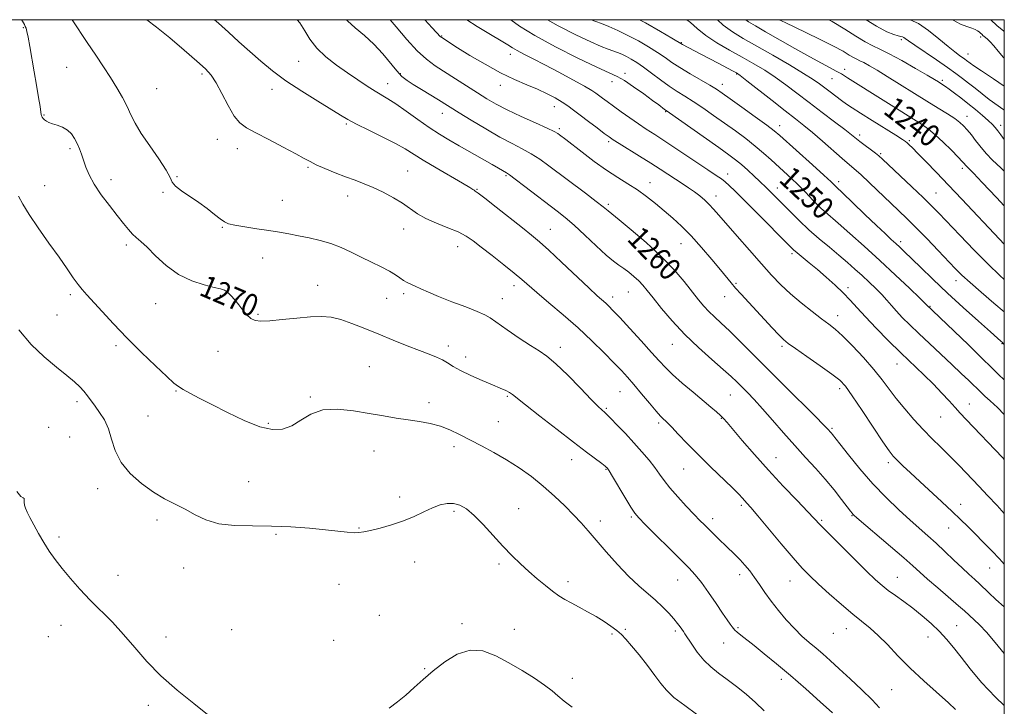
# Model space of a CAD drawing. Extents: x 2087300 to 2090200, y 317300 to 320200.
# Drawn here: x 2089645 to 2090000, y 319753 to 320000 of the extents above; entities that cross this region are included whole.
import ezdxf

# ---------------------------------------------------------------- set-up
doc = ezdxf.new("R2010")
doc.units = 0
doc.header["$MEASUREMENT"] = 0
for name, color, linetype, lineweight in [('32000', 7, 'Continuous', 0), ('DTM SPOT ELEVATION', 2, 'Continuous', 13), ('INDEX CONTOUR', 41, 'Continuous', 13), ('INDEX CONTOUR LABEL', 244, 'Continuous', 0), ('INTERMEDIATE CONTOUR', 44, 'Continuous', 0)]:
    doc.layers.add(name, color=color, linetype=linetype, lineweight=lineweight)
doc.styles.add('Style-ITALICS', font='ITALICS.shx')

msp = doc.modelspace()

# ---------------------------------------------------------------- linework, layer by layer
at = {"layer": '32000', "flags": 128}
msp.add_lwpolyline([(2087500, 317500), (2090000, 317500), (2090000, 320000), (2087500, 320000), (2087500, 317500)], dxfattribs=at)
at = {"layer": 'DTM SPOT ELEVATION'}
for p in [(2089646.55, 319997.16, 1270.1), (2089797.29, 319994.11, 1255.9), (2089883.64, 319991.72, 1245.9), (2089962.95, 319992.82, 1234.3), (2089991.51, 319993.82, 1230.3), (2089821.95, 319987.55, 1254.6), (2089986.92, 319987.6, 1231.3), (2089745.77, 319985.05, 1262.9), (2089662.1, 319982.88, 1269.1), (2089710.9, 319980.45, 1266.3), (2089782.42, 319980.53, 1259.8), (2089863.36, 319980.7, 1251.6), (2089903.52, 319980.47, 1246.1), (2089942.49, 319982.12, 1239.5), (2089777.75, 319976.98, 1261.3), (2089858.65, 319977.72, 1252.6), (2089898.39, 319976.67, 1247.4), (2089937.88, 319978.72, 1240.9), (2089977.67, 319978.1, 1235.7), (2089694.52, 319975.09, 1266.9), (2089736.15, 319974.9, 1264.6), (2089818.42, 319976.3, 1256.6), (2089797.45, 319966.28, 1260.7), (2089837.83, 319968.6, 1256.7), (2089877.95, 319966.91, 1252.1), (2089653.96, 319965.63, 1269.9), (2089762.95, 319962.44, 1264.2), (2089986.6, 319965.18, 1237.3), (2089839.64, 319960.71, 1257.7), (2089919.07, 319961.77, 1247.4), (2089998.74, 319961.96, 1235.5), (2089716.41, 319956.83, 1266.7), (2089857.47, 319956.01, 1256.3), (2089947.84, 319958.42, 1243.6), (2089965.79, 319956.38, 1241.8), (2089663.28, 319953.47, 1270.3), (2089723.59, 319953.53, 1266.7), (2089955.43, 319951.67, 1243.8), (2089749.04, 319946.75, 1266.2), (2089785.04, 319945.42, 1265.1), (2089900.33, 319944.41, 1253.4), (2089984.82, 319946.43, 1240.4), (2089678.12, 319942.32, 1269.4), (2089701.94, 319943.47, 1267.9), (2089820.45, 319943.76, 1262.2), (2089872.32, 319941.32, 1257.3), (2089940.28, 319941.64, 1247.6), (2089654.25, 319940.2, 1271.3), (2089696.86, 319937.79, 1268.1), (2089809.99, 319938.89, 1263.9), (2089918.17, 319939.31, 1251.4), (2089975.42, 319937.53, 1243.1), (2089739.9, 319934.85, 1267.1), (2089763.4, 319936.51, 1266.6), (2089896.14, 319936.51, 1255.4), (2089936.5, 319935.03, 1249.1), (2089857.32, 319933.45, 1259.7), (2089718.22, 319925.14, 1268.1), (2089783.55, 319924.63, 1266.7), (2089836.45, 319924.45, 1263.2), (2089962.64, 319920.06, 1247.6), (2089683.65, 319918.77, 1270.4), (2089803.08, 319918.17, 1266.7), (2089883.51, 319919.31, 1258.8), (2089732.8, 319914.12, 1268.8), (2089923.54, 319915.66, 1254.3), (2089982.58, 319905.97, 1246.6), (2089752.53, 319904.25, 1269.3), (2089823.36, 319904.15, 1266.5), (2089864.58, 319901.91, 1262.9), (2089903.35, 319905.02, 1257.8), (2089943.69, 319903.43, 1253.6), (2089663.51, 319900.87, 1272.3), (2089717.45, 319900.7, 1270.2), (2089777.48, 319899.59, 1268.8), (2089783.53, 319901.28, 1268.3), (2089819.11, 319899.45, 1267.3), (2089858.88, 319900.03, 1263.5), (2089899.22, 319900.19, 1258.7), (2089694.15, 319897.71, 1270.9), (2089973.22, 319896.76, 1249.9), (2089658.6, 319893.64, 1272.9), (2089731.06, 319893.87, 1269.8), (2089939.91, 319893.29, 1255.4), (2089679.96, 319882.59, 1272.3), (2089799.68, 319882.42, 1269.5), (2089840.02, 319881.99, 1267.5), (2089880.41, 319883.05, 1262.8), (2089919.88, 319882.24, 1258.3), (2089999.12, 319883.24, 1248.1), (2089716.69, 319880.52, 1270.9), (2089805.92, 319878.44, 1269.4), (2089771.22, 319875, 1271.1), (2089961.29, 319875.91, 1254.8), (2089940.71, 319867.07, 1258.4), (2089701.51, 319866.18, 1272.1), (2089749.93, 319863.99, 1271.9), (2089820.91, 319864.26, 1270.2), (2089861.48, 319865.97, 1266.9), (2089901.28, 319864.71, 1262.9), (2089665.91, 319862.32, 1274.4), (2089792.64, 319862.05, 1271.6), (2089856.65, 319859.95, 1267.8), (2089987.41, 319861.47, 1253.3), (2089691.48, 319857.19, 1272.7), (2089897.99, 319856.37, 1264.1), (2089977.04, 319856.88, 1254.9), (2089655.69, 319853.11, 1274.8), (2089734.74, 319854.51, 1271.8), (2089817.7, 319855.17, 1271.1), (2089875.49, 319854.64, 1266.3), (2089937.9, 319852.7, 1259.8), (2089663.26, 319849.66, 1275.4), (2089801.69, 319846.1, 1272.4), (2089772.86, 319844.53, 1272.7), (2089917.7, 319842.19, 1263.2), (2089844.11, 319841.49, 1270.7), (2089856.43, 319838, 1270.1), (2089884.5, 319838.04, 1266.9), (2089958.16, 319840.33, 1258.4), (2089673.25, 319831.04, 1274.7), (2089727.69, 319833.57, 1273.1), (2089782.12, 319828.03, 1273.5), (2089824.97, 319823.85, 1273.2), (2089905.22, 319824.96, 1266.3), (2089984.27, 319825.35, 1257.4), (2089801.75, 319822.86, 1274.3), (2089865.66, 319820.84, 1270.2), (2089945.08, 319821.28, 1262.1), (2089694.74, 319819.77, 1274.4), (2089767.44, 319816.85, 1273.9), (2089854.46, 319819.31, 1271.5), (2089894.9, 319820.21, 1267.5), (2089934.18, 319819.57, 1263.8), (2089979.99, 319816.86, 1258.8), (2089659.42, 319813.55, 1275.7), (2089737.52, 319814.51, 1274.2), (2089787.56, 319804.58, 1274.8), (2089817.95, 319803.82, 1274.3), (2089680.59, 319799.74, 1275.4), (2089704.28, 319802.38, 1274.8), (2089904.69, 319800.02, 1268.5), (2089961.41, 319799.01, 1263.2), (2089994.67, 319802.41, 1258.8), (2089760.29, 319796.52, 1274.9), (2089842.77, 319797.51, 1273.6), (2089882.29, 319798.15, 1270.8), (2089922.8, 319797.74, 1266.8), (2089774.79, 319785.36, 1275.7), (2089660.12, 319781.7, 1276.6), (2089804.64, 319782.31, 1275.7), (2089982.88, 319781.58, 1263.1), (2089655.57, 319777.67, 1276.8), (2089721.59, 319780.17, 1275.4), (2089823.42, 319780.35, 1275.2), (2089858.67, 319778.69, 1274.2), (2089863.46, 319780.29, 1273.8), (2089881.44, 319779.7, 1272.3), (2089903.98, 319780.9, 1269.8), (2089938.37, 319778.91, 1266.8), (2089943.1, 319780.54, 1266.7), (2089697.96, 319777.54, 1275.6), (2089758.4, 319776.35, 1275.1), (2089898.89, 319775.4, 1270.8), (2089972.51, 319777.56, 1264.8), (2089791.19, 319766.08, 1275.9), (2089844.4, 319762.65, 1275.5), (2089919.69, 319762.25, 1270.5), (2089959.38, 319758.62, 1266.9), (2089691.54, 319752.98, 1276.3)]:
    msp.add_point(p, dxfattribs=at)
at = {"layer": 'INDEX CONTOUR'}
for points in [[(2089938.12, 319750.281, 1270), (2089933.706, 319754.229, 1270), (2089928.426, 319758.897, 1270), (2089922.961, 319763.634, 1270), (2089917.905, 319767.892, 1270), (2089913.485, 319771.511, 1270), (2089909.842, 319774.431, 1270), (2089905.082, 319778.189, 1270), (2089903.749, 319779.263, 1270), (2089902.923, 319779.991, 1270), (2089902.381, 319780.575, 1270), (2089901.885, 319781.228, 1270), (2089901.203, 319782.179, 1270), (2089900.129, 319783.722, 1270), (2089898.471, 319786.167, 1270), (2089896.138, 319789.645, 1270), (2089893.463, 319793.569, 1270), (2089890.886, 319797.175, 1270), (2089888.663, 319799.962, 1270), (2089886.323, 319802.495, 1270), (2089883.216, 319805.598, 1270), (2089870.575, 319818.092, 1270), (2089868.247, 319820.449, 1270), (2089866.827, 319822.162, 1270), (2089865.39, 319824.387, 1270), (2089863.275, 319827.901, 1270), (2089858.827, 319835.388, 1270), (2089857.632, 319837.373, 1270), (2089857.107, 319838.199, 1270), (2089856.912, 319838.451, 1270), (2089856.707, 319838.654, 1270), (2089856.168, 319839.102, 1270), (2089854.972, 319840.034, 1270), (2089849.495, 319844.197, 1270), (2089844.813, 319847.773, 1270), (2089838.833, 319852.372, 1270), (2089832.623, 319857.179, 1270), (2089827.503, 319861.187, 1270), (2089822.803, 319864.943, 1270), (2089821.726, 319865.667, 1270), (2089820.367, 319866.369, 1270), (2089818.382, 319867.259, 1270), (2089815.546, 319868.461, 1270), (2089811.794, 319870.038, 1270), (2089807.715, 319871.813, 1270), (2089804.06, 319873.542, 1270), (2089801.371, 319875.037, 1270), (2089799.356, 319876.301, 1270), (2089797.517, 319877.392, 1270), (2089795.396, 319878.386, 1270), (2089792.712, 319879.455, 1270), (2089789.227, 319880.789, 1270), (2089784.813, 319882.52, 1270), (2089779.787, 319884.539, 1270), (2089774.573, 319886.671, 1270), (2089769.555, 319888.737, 1270), (2089764.935, 319890.559, 1270), (2089760.873, 319891.945, 1270), (2089757.393, 319892.76, 1270), (2089753.982, 319893.053, 1270), (2089749.996, 319892.924, 1270), (2089745.051, 319892.488, 1270), (2089739.833, 319891.94, 1270), (2089735.284, 319891.492, 1270), (2089732.108, 319891.336, 1270), (2089730.018, 319891.588, 1270), (2089728.484, 319892.347, 1270), (2089727.058, 319893.655, 1270), (2089725.633, 319895.346, 1270), (2089724.185, 319897.2, 1270), (2089722.712, 319899.007, 1270), (2089721.301, 319900.594, 1270), (2089720.058, 319901.797, 1270), (2089718.976, 319902.53, 1270), (2089717.578, 319903.013, 1270), (2089715.27, 319903.542, 1270), (2089711.665, 319904.407, 1270), (2089707.184, 319905.866, 1270), (2089702.455, 319908.169, 1270), (2089698.033, 319911.394, 1270), (2089694.178, 319914.938, 1270), (2089691.08, 319918.019, 1270), (2089688.839, 319920.085, 1270), (2089687.199, 319921.469, 1270), (2089685.815, 319922.73, 1270), (2089684.366, 319924.353, 1270), (2089682.623, 319926.54, 1270), (2089680.38, 319929.415, 1270), (2089677.558, 319933.007, 1270), (2089674.581, 319936.944, 1270), (2089671.999, 319940.758, 1270), (2089670.218, 319944.072, 1270), (2089669.072, 319946.897, 1270), (2089668.254, 319949.341, 1270), (2089667.499, 319951.505, 1270), (2089666.725, 319953.479, 1270), (2089665.893, 319955.348, 1270), (2089664.954, 319957.161, 1270), (2089663.816, 319958.825, 1270), (2089662.378, 319960.21, 1270), (2089660.6, 319961.227, 1270), (2089658.716, 319961.951, 1270), (2089657.021, 319962.499, 1270), (2089655.744, 319962.974, 1270), (2089654.835, 319963.426, 1270), (2089654.174, 319963.893, 1270), (2089653.663, 319964.398, 1270), (2089653.29, 319964.903, 1270), (2089653.061, 319965.355, 1270), (2089652.958, 319965.806, 1270), (2089652.844, 319966.719, 1270), (2089652.556, 319968.663, 1270), (2089651.981, 319972.014, 1270), (2089651.205, 319976.402, 1270), (2089650.365, 319981.263, 1270), (2089648.882, 319990.338, 1270), (2089648.296, 319993.672, 1270), (2089647.83, 319995.776, 1270), (2089647.477, 319996.939, 1270), (2089647.222, 319997.592, 1270), (2089646.95, 319998.219, 1270), (2089646.158, 319999.508, 1270), (2089645.808, 320000, 1270)], [(2090000, 319788.397, 1260), (2089996.924, 319791.109, 1260), (2089994.395, 319793.451, 1260), (2089991.039, 319796.725, 1260), (2089989.322, 319798.298, 1260), (2089987.272, 319800.137, 1260), (2089984.783, 319802.42, 1260), (2089981.817, 319805.239, 1260), (2089978.602, 319808.324, 1260), (2089975.431, 319811.32, 1260), (2089972.487, 319813.995, 1260), (2089966.101, 319819.659, 1260), (2089962.016, 319823.388, 1260), (2089957.43, 319827.805, 1260), (2089952.639, 319832.801, 1260), (2089947.965, 319838.157, 1260), (2089943.839, 319843.207, 1260), (2089940.719, 319847.168, 1260), (2089938.055, 319850.579, 1260), (2089937.682, 319851.037, 1260), (2089936.18, 319852.693, 1260), (2089934.873, 319854.044, 1260), (2089931.978, 319856.957, 1260), (2089920.848, 319868.025, 1260), (2089914.57, 319874.288, 1260), (2089904.622, 319884.281, 1260), (2089900.949, 319887.892, 1260), (2089897.992, 319890.67, 1260), (2089895.588, 319892.878, 1260), (2089893.563, 319894.825, 1260), (2089891.725, 319896.812, 1260), (2089889.81, 319899.108, 1260), (2089884.645, 319905.61, 1260), (2089880.978, 319909.903, 1260), (2089876.396, 319914.681, 1260), (2089870.967, 319919.681, 1260), (2089865.558, 319924.297, 1260), (2089861.236, 319927.833, 1260), (2089857.217, 319931.07, 1260), (2089856.644, 319931.578, 1260), (2089855.404, 319932.609, 1260), (2089852.979, 319934.512, 1260), (2089849.087, 319937.472, 1260), (2089835.903, 319947.387, 1260), (2089832.626, 319949.742, 1260), (2089829.549, 319951.713, 1260), (2089826.302, 319953.491, 1260), (2089822.618, 319955.375, 1260), (2089818.245, 319957.702, 1260), (2089813.121, 319960.646, 1260), (2089807.927, 319963.769, 1260), (2089803.533, 319966.474, 1260), (2089796.083, 319971.118, 1260), (2089789.98, 319974.837, 1260), (2089787.044, 319976.641, 1260), (2089784.792, 319978.103, 1260), (2089782.947, 319979.576, 1260), (2089781.059, 319981.555, 1260), (2089776.017, 319987.726, 1260), (2089772.869, 319991.152, 1260), (2089769.431, 319994.274, 1260), (2089766.083, 319997.073, 1260), (2089763.273, 319999.613, 1260), (2089762.944, 320000, 1260)], [(2090000, 319870.189, 1250), (2089997.945, 319872.112, 1250), (2089995.33, 319874.671, 1250), (2089991.939, 319878.015, 1250), (2089987.04, 319882.784, 1250), (2089971.639, 319897.66, 1250), (2089969.56, 319899.645, 1250), (2089965.788, 319903.224, 1250), (2089960.753, 319907.961, 1250), (2089955.1, 319913.214, 1250), (2089949.447, 319918.375, 1250), (2089944.311, 319922.993, 1250), (2089940.178, 319926.655, 1250), (2089935.505, 319930.714, 1250), (2089934.049, 319932.021, 1250), (2089932.564, 319933.445, 1250), (2089931.058, 319934.965, 1250), (2089929.647, 319936.444, 1250), (2089928.388, 319937.804, 1250), (2089927.094, 319939.179, 1250), (2089925.513, 319940.758, 1250), (2089923.469, 319942.678, 1250), (2089915.962, 319949.542, 1250), (2089913.256, 319951.957, 1250), (2089910.252, 319954.475, 1250), (2089906.834, 319957.131, 1250), (2089903.09, 319959.891, 1250), (2089899.159, 319962.713, 1250), (2089895.191, 319965.529, 1250), (2089891.373, 319968.188, 1250), (2089887.906, 319970.515, 1250), (2089884.903, 319972.422, 1250), (2089882.131, 319974.157, 1250), (2089879.274, 319976.053, 1250), (2089876.124, 319978.327, 1250), (2089872.908, 319980.734, 1250), (2089869.961, 319982.912, 1250), (2089867.534, 319984.588, 1250), (2089865.539, 319985.825, 1250), (2089863.801, 319986.772, 1250), (2089862.169, 319987.559, 1250), (2089860.573, 319988.234, 1250), (2089858.967, 319988.831, 1250), (2089857.207, 319989.437, 1250), (2089854.759, 319990.363, 1250), (2089850.993, 319991.978, 1250), (2089845.56, 319994.528, 1250), (2089839.226, 319997.771, 1250), (2089835.37, 320000, 1250)], [(2090000, 319932.914, 1240), (2089997.156, 319935.933, 1240), (2089992.048, 319941.358, 1240), (2089988.875, 319944.684, 1240), (2089987.298, 319946.29, 1240), (2089986.279, 319947.301, 1240), (2089986.055, 319947.561, 1240), (2089985.564, 319948.176, 1240), (2089984.853, 319948.958, 1240), (2089983.378, 319950.499, 1240), (2089980.947, 319952.971, 1240), (2089977.999, 319955.875, 1240), (2089975.134, 319958.54, 1240), (2089972.705, 319960.527, 1240), (2089970.103, 319962.311, 1240), (2089943.495, 319979.058, 1240), (2089942.439, 319979.755, 1240), (2089941.285, 319980.482, 1240), (2089939.704, 319981.384, 1240), (2089934.172, 319984.305, 1240), (2089929.888, 319986.636, 1240), (2089924.569, 319989.633, 1240), (2089914.005, 319995.683, 1240), (2089910.385, 319997.741, 1240), (2089907.875, 319999.252, 1240), (2089906.851, 320000, 1240)], [(2090000, 319986.107, 1230), (2089999.734, 319986.369, 1230), (2089997.763, 319988.687, 1230), (2089996.222, 319990.61, 1230), (2089994.961, 319992.016, 1230), (2089993.949, 319992.977, 1230), (2089993.182, 319993.613, 1230), (2089992.275, 319994.347, 1230), (2089991.977, 319994.627, 1230), (2089991.333, 319995.296, 1230), (2089990.906, 319995.664, 1230), (2089990.337, 319996.036, 1230), (2089989.498, 319996.439, 1230), (2089988.243, 319996.907, 1230), (2089986.463, 319997.506, 1230), (2089984.205, 319998.416, 1230), (2089981.559, 319999.847, 1230), (2089981.341, 320000, 1230)]]:
    msp.add_polyline3d(points, dxfattribs=at)
at = {"layer": 'INTERMEDIATE CONTOUR'}
for points in [[(2089955.036, 319752.071, 1268), (2089952.339, 319754.926, 1268), (2089948.676, 319758.519, 1268), (2089944.496, 319762.446, 1268), (2089940.514, 319766.109, 1268), (2089937.268, 319769.055, 1268), (2089934.598, 319771.43, 1268), (2089932.168, 319773.523, 1268), (2089929.693, 319775.609, 1268), (2089927.093, 319777.892, 1268), (2089924.34, 319780.556, 1268), (2089921.444, 319783.706, 1268), (2089918.578, 319787.124, 1268), (2089915.953, 319790.512, 1268), (2089913.722, 319793.628, 1268), (2089911.796, 319796.45, 1268), (2089910.025, 319799.015, 1268), (2089908.285, 319801.351, 1268), (2089906.556, 319803.468, 1268), (2089904.843, 319805.37, 1268), (2089903.137, 319807.084, 1268), (2089899.497, 319810.502, 1268), (2089897.458, 319812.46, 1268), (2089891.936, 319817.911, 1268), (2089890.29, 319819.575, 1268), (2089888.192, 319821.747, 1268), (2089885.396, 319824.702, 1268), (2089882.316, 319828.057, 1268), (2089879.535, 319831.263, 1268), (2089877.459, 319833.925, 1268), (2089875.8, 319836.251, 1268), (2089874.098, 319838.601, 1268), (2089871.983, 319841.263, 1268), (2089869.444, 319844.243, 1268), (2089866.556, 319847.475, 1268), (2089863.457, 319850.831, 1268), (2089860.528, 319853.932, 1268), (2089858.212, 319856.341, 1268), (2089856.81, 319857.755, 1268), (2089856.063, 319858.451, 1268), (2089854.925, 319859.374, 1268), (2089853.624, 319860.599, 1268), (2089851.159, 319863.103, 1268), (2089847.27, 319867.171, 1268), (2089842.699, 319871.885, 1268), (2089838.44, 319876.032, 1268), (2089835.184, 319878.753, 1268), (2089832.392, 319880.62, 1268), (2089829.23, 319882.563, 1268), (2089825.154, 319885.239, 1268), (2089820.809, 319888.221, 1268), (2089814.732, 319892.522, 1268), (2089812.776, 319893.695, 1268), (2089810.105, 319894.884, 1268), (2089805.922, 319896.498, 1268), (2089800.919, 319898.382, 1268), (2089796.157, 319900.234, 1268), (2089792.467, 319901.807, 1268), (2089789.769, 319903.065, 1268), (2089787.753, 319904.029, 1268), (2089784.771, 319905.351, 1268), (2089783.522, 319906.035, 1268), (2089782.233, 319906.938, 1268), (2089780.643, 319908.077, 1268), (2089778.457, 319909.436, 1268), (2089775.488, 319910.99, 1268), (2089771.981, 319912.683, 1268), (2089768.286, 319914.445, 1268), (2089764.673, 319916.205, 1268), (2089761.079, 319917.864, 1268), (2089757.36, 319919.317, 1268), (2089753.435, 319920.488, 1268), (2089749.47, 319921.415, 1268), (2089745.695, 319922.164, 1268), (2089742.236, 319922.801, 1268), (2089738.803, 319923.389, 1268), (2089735.003, 319923.991, 1268), (2089730.639, 319924.647, 1268), (2089726.287, 319925.312, 1268), (2089722.716, 319925.915, 1268), (2089720.441, 319926.443, 1268), (2089718.952, 319927.109, 1268), (2089717.48, 319928.181, 1268), (2089715.416, 319929.842, 1268), (2089712.773, 319931.923, 1268), (2089709.721, 319934.17, 1268), (2089703.521, 319938.341, 1268), (2089701.339, 319940.035, 1268), (2089700.205, 319941.465, 1268), (2089699.415, 319943.167, 1268), (2089698.019, 319945.812, 1268), (2089695.374, 319949.809, 1268), (2089692.068, 319954.515, 1268), (2089688.997, 319959.029, 1268), (2089686.822, 319962.681, 1268), (2089685.281, 319965.731, 1268), (2089683.878, 319968.673, 1268), (2089682.208, 319971.903, 1268), (2089680.22, 319975.431, 1268), (2089677.959, 319979.168, 1268), (2089675.449, 319983.066, 1268), (2089672.666, 319987.237, 1268), (2089669.569, 319991.831, 1268), (2089664.093, 320000, 1268)], [(2089982.433, 319751.458, 1266), (2089979.901, 319753.851, 1266), (2089971.032, 319761.751, 1266), (2089966.064, 319766.378, 1266), (2089961.654, 319770.817, 1266), (2089957.859, 319774.803, 1266), (2089954.585, 319778.123, 1266), (2089951.686, 319780.704, 1266), (2089945.395, 319785.733, 1266), (2089941.29, 319789.223, 1266), (2089936.942, 319793.074, 1266), (2089933.019, 319796.647, 1266), (2089929.946, 319799.555, 1266), (2089927.171, 319802.415, 1266), (2089923.903, 319806.097, 1266), (2089919.641, 319811.116, 1266), (2089911.174, 319821.24, 1266), (2089908.674, 319824.176, 1266), (2089907.279, 319825.757, 1266), (2089905.619, 319827.589, 1266), (2089904.314, 319828.969, 1266), (2089902.033, 319831.255, 1266), (2089894.141, 319838.926, 1266), (2089889.689, 319843.309, 1266), (2089885.722, 319847.331, 1266), (2089882.484, 319850.697, 1266), (2089880.139, 319853.161, 1266), (2089878.756, 319854.591, 1266), (2089878.035, 319855.291, 1266), (2089877.043, 319856.157, 1266), (2089876.107, 319857.113, 1266), (2089874.508, 319858.925, 1266), (2089872.104, 319861.792, 1266), (2089869.277, 319865.209, 1266), (2089866.541, 319868.49, 1266), (2089864.234, 319871.164, 1266), (2089862.003, 319873.605, 1266), (2089859.316, 319876.403, 1266), (2089855.763, 319880.001, 1266), (2089851.401, 319884.264, 1266), (2089846.407, 319888.912, 1266), (2089841.038, 319893.637, 1266), (2089835.877, 319898.026, 1266), (2089831.593, 319901.638, 1266), (2089826.166, 319906.321, 1266), (2089823.401, 319908.632, 1266), (2089819.637, 319911.658, 1266), (2089815.404, 319915.003, 1266), (2089811.528, 319918.047, 1266), (2089808.571, 319920.331, 1266), (2089806.043, 319922.036, 1266), (2089803.191, 319923.504, 1266), (2089799.5, 319925.015, 1266), (2089795.412, 319926.62, 1266), (2089791.608, 319928.309, 1266), (2089788.565, 319930.077, 1266), (2089783.171, 319933.863, 1266), (2089779.869, 319935.861, 1266), (2089776.233, 319937.794, 1266), (2089772.619, 319939.502, 1266), (2089769.275, 319940.892, 1266), (2089766.029, 319942.117, 1266), (2089762.606, 319943.394, 1266), (2089758.861, 319944.866, 1266), (2089755.178, 319946.392, 1266), (2089752.073, 319947.756, 1266), (2089749.814, 319948.854, 1266), (2089747.668, 319950.015, 1266), (2089744.654, 319951.675, 1266), (2089740.148, 319954.096, 1266), (2089734.959, 319956.84, 1266), (2089730.254, 319959.289, 1266), (2089726.898, 319961.071, 1266), (2089724.537, 319962.781, 1266), (2089722.515, 319965.256, 1266), (2089720.329, 319969.023, 1266), (2089718.074, 319973.371, 1266), (2089716, 319977.277, 1266), (2089714.194, 319980.053, 1266), (2089712.098, 319982.341, 1266), (2089708.994, 319985.113, 1266), (2089704.462, 319989.019, 1266), (2089699.278, 319993.415, 1266), (2089694.516, 319997.335, 1266), (2089691.071, 320000, 1266)], [(2090000, 319752.821, 1264), (2089996.817, 319755.886, 1264), (2089991.838, 319761.212, 1264), (2089987.744, 319766.05, 1264), (2089984.415, 319770.256, 1264), (2089981.688, 319773.758, 1264), (2089979.229, 319776.771, 1264), (2089976.661, 319779.586, 1264), (2089973.702, 319782.421, 1264), (2089970.444, 319785.23, 1264), (2089967.076, 319787.897, 1264), (2089963.782, 319790.322, 1264), (2089960.738, 319792.48, 1264), (2089958.115, 319794.361, 1264), (2089955.931, 319796.07, 1264), (2089953.586, 319798.162, 1264), (2089950.328, 319801.302, 1264), (2089945.73, 319805.845, 1264), (2089940.68, 319810.884, 1264), (2089936.395, 319815.198, 1264), (2089933.686, 319817.977, 1264), (2089929.226, 319822.644, 1264), (2089925.306, 319826.695, 1264), (2089920.329, 319831.892, 1264), (2089914.993, 319837.628, 1264), (2089909.942, 319843.302, 1264), (2089905.577, 319848.377, 1264), (2089900.132, 319854.834, 1264), (2089898.811, 319856.321, 1264), (2089897.695, 319857.417, 1264), (2089896.265, 319858.678, 1264), (2089894.252, 319860.372, 1264), (2089887.824, 319865.729, 1264), (2089883.919, 319869.051, 1264), (2089880.45, 319872.123, 1264), (2089877.878, 319874.615, 1264), (2089875.638, 319877.03, 1264), (2089872.911, 319880.088, 1264), (2089869.166, 319884.225, 1264), (2089865.028, 319888.739, 1264), (2089861.408, 319892.652, 1264), (2089858.979, 319895.238, 1264), (2089857.475, 319896.779, 1264), (2089856.385, 319897.806, 1264), (2089853.346, 319900.521, 1264), (2089850.273, 319903.362, 1264), (2089840.49, 319912.599, 1264), (2089835.815, 319916.974, 1264), (2089832.454, 319920.006, 1264), (2089829.68, 319922.333, 1264), (2089826.385, 319924.956, 1264), (2089816.92, 319932.441, 1264), (2089812.807, 319935.666, 1264), (2089810.416, 319937.496, 1264), (2089809.37, 319938.252, 1264), (2089808.973, 319938.518, 1264), (2089808.531, 319938.835, 1264), (2089807.366, 319939.589, 1264), (2089804.805, 319941.125, 1264), (2089795.336, 319946.605, 1264), (2089790.568, 319949.422, 1264), (2089784.078, 319953.449, 1264), (2089780.639, 319955.382, 1264), (2089776.026, 319957.724, 1264), (2089770.961, 319960.194, 1264), (2089766.52, 319962.374, 1264), (2089763.399, 319964.014, 1264), (2089760.778, 319965.552, 1264), (2089752.601, 319970.588, 1264), (2089746.83, 319974.221, 1264), (2089741.13, 319978.026, 1264), (2089736.259, 319981.628, 1264), (2089732.059, 319985.077, 1264), (2089728.145, 319988.521, 1264), (2089724.228, 319992.049, 1264), (2089720.406, 319995.51, 1264), (2089716.875, 319998.689, 1264), (2089715.381, 320000, 1264)], [(2090000, 319771.629, 1262), (2089996.72, 319775.511, 1262), (2089993.527, 319779.271, 1262), (2089991.03, 319781.977, 1262), (2089989.178, 319783.777, 1262), (2089985.666, 319786.975, 1262), (2089983.548, 319788.837, 1262), (2089976.096, 319795.217, 1262), (2089972.383, 319798.423, 1262), (2089969.608, 319800.884, 1262), (2089967.076, 319803.167, 1262), (2089963.756, 319806.099, 1262), (2089959.012, 319810.19, 1262), (2089946.873, 319820.543, 1262), (2089945.791, 319821.486, 1262), (2089945.44, 319821.829, 1262), (2089945.163, 319822.156, 1262), (2089944.583, 319822.906, 1262), (2089941.376, 319827.13, 1262), (2089938.67, 319830.583, 1262), (2089935.502, 319834.41, 1262), (2089932.063, 319838.289, 1262), (2089928.398, 319842.283, 1262), (2089924.513, 319846.55, 1262), (2089920.467, 319851.148, 1262), (2089916.498, 319855.724, 1262), (2089912.899, 319859.822, 1262), (2089909.891, 319863.097, 1262), (2089907.43, 319865.647, 1262), (2089903.624, 319869.456, 1262), (2089901.591, 319871.394, 1262), (2089898.726, 319873.964, 1262), (2089894.655, 319877.503, 1262), (2089889.819, 319881.814, 1262), (2089884.86, 319886.572, 1262), (2089880.34, 319891.428, 1262), (2089876.493, 319895.958, 1262), (2089873.471, 319899.715, 1262), (2089871.331, 319902.402, 1262), (2089869.734, 319904.308, 1262), (2089868.247, 319905.873, 1262), (2089866.537, 319907.44, 1262), (2089864.681, 319908.973, 1262), (2089862.859, 319910.347, 1262), (2089861.144, 319911.539, 1262), (2089859.188, 319912.978, 1262), (2089856.533, 319915.201, 1262), (2089852.916, 319918.521, 1262), (2089848.832, 319922.369, 1262), (2089844.972, 319925.954, 1262), (2089841.799, 319928.721, 1262), (2089838.886, 319931.056, 1262), (2089827.263, 319939.928, 1262), (2089823.789, 319942.556, 1262), (2089821.718, 319944.079, 1262), (2089820.676, 319944.784, 1262), (2089817.784, 319946.481, 1262), (2089815.409, 319947.854, 1262), (2089811.89, 319949.862, 1262), (2089803.558, 319954.583, 1262), (2089799.887, 319956.676, 1262), (2089796.448, 319958.742, 1262), (2089792.795, 319961.131, 1262), (2089788.654, 319964.046, 1262), (2089784.436, 319967.089, 1262), (2089780.722, 319969.709, 1262), (2089777.903, 319971.532, 1262), (2089773.26, 319974.26, 1262), (2089770.416, 319976.064, 1262), (2089767.069, 319978.297, 1262), (2089763.325, 319980.862, 1262), (2089759.346, 319983.668, 1262), (2089755.503, 319986.654, 1262), (2089752.22, 319989.765, 1262), (2089749.78, 319992.932, 1262), (2089747.893, 319996.026, 1262), (2089746.124, 319998.903, 1262), (2089745.239, 320000, 1262)], [(2090000, 319803.744, 1258), (2089998.219, 319805.708, 1258), (2089995.503, 319808.582, 1258), (2089992.442, 319811.727, 1258), (2089989.45, 319814.75, 1258), (2089986.798, 319817.395, 1258), (2089984.187, 319819.936, 1258), (2089981.179, 319822.784, 1258), (2089977.487, 319826.209, 1258), (2089969.528, 319833.547, 1258), (2089966.156, 319836.696, 1258), (2089963.434, 319839.277, 1258), (2089961.396, 319841.251, 1258), (2089959.95, 319842.754, 1258), (2089958.474, 319844.632, 1258), (2089956.224, 319847.901, 1258), (2089952.742, 319853.147, 1258), (2089948.73, 319859.214, 1258), (2089945.183, 319864.51, 1258), (2089942.746, 319867.904, 1258), (2089940.679, 319870.106, 1258), (2089937.894, 319872.283, 1258), (2089933.688, 319875.276, 1258), (2089928.901, 319878.609, 1258), (2089924.761, 319881.474, 1258), (2089922.133, 319883.332, 1258), (2089920.443, 319884.704, 1258), (2089918.755, 319886.38, 1258), (2089916.359, 319888.932, 1258), (2089905.18, 319901.045, 1258), (2089903.179, 319903.262, 1258), (2089901.576, 319905.126, 1258), (2089897.74, 319909.803, 1258), (2089894.62, 319913.56, 1258), (2089890.917, 319917.884, 1258), (2089887.142, 319922.059, 1258), (2089883.693, 319925.538, 1258), (2089880.514, 319928.451, 1258), (2089877.432, 319931.096, 1258), (2089874.305, 319933.707, 1258), (2089871.093, 319936.256, 1258), (2089867.786, 319938.646, 1258), (2089864.353, 319940.852, 1258), (2089860.681, 319943.12, 1258), (2089856.636, 319945.761, 1258), (2089852.212, 319948.939, 1258), (2089847.904, 319952.213, 1258), (2089841.967, 319956.834, 1258), (2089839.753, 319958.522, 1258), (2089839.069, 319959, 1258), (2089837.835, 319959.672, 1258), (2089835.306, 319960.87, 1258), (2089831.05, 319962.8, 1258), (2089825.873, 319965.16, 1258), (2089820.888, 319967.52, 1258), (2089816.914, 319969.572, 1258), (2089813.58, 319971.498, 1258), (2089810.221, 319973.602, 1258), (2089802.242, 319978.736, 1258), (2089794.922, 319983.422, 1258), (2089791.755, 319985.736, 1258), (2089788.419, 319988.774, 1258), (2089784.664, 319992.879, 1258), (2089780.873, 319997.397, 1258), (2089778.749, 320000, 1258)], [(2090000, 319822.088, 1256), (2089997.379, 319824.912, 1256), (2089993.992, 319828.553, 1256), (2089990.921, 319831.821, 1256), (2089983.757, 319839.323, 1256), (2089981.749, 319841.378, 1256), (2089979.556, 319843.565, 1256), (2089976.975, 319846.086, 1256), (2089974.034, 319848.991, 1256), (2089970.816, 319852.295, 1256), (2089967.431, 319855.964, 1256), (2089964.104, 319859.778, 1256), (2089961.087, 319863.474, 1256), (2089958.504, 319866.888, 1256), (2089955.978, 319870.276, 1256), (2089953.006, 319873.992, 1256), (2089949.284, 319878.221, 1256), (2089945.301, 319882.458, 1256), (2089941.746, 319886.025, 1256), (2089939.073, 319888.479, 1256), (2089936.795, 319890.313, 1256), (2089934.186, 319892.253, 1256), (2089930.738, 319894.849, 1256), (2089926.793, 319897.949, 1256), (2089922.906, 319901.22, 1256), (2089919.462, 319904.455, 1256), (2089916.146, 319907.921, 1256), (2089912.477, 319912.01, 1256), (2089908.17, 319916.908, 1256), (2089903.74, 319921.988, 1256), (2089897.172, 319929.591, 1256), (2089895.265, 319931.766, 1256), (2089893.701, 319933.428, 1256), (2089892.074, 319934.977, 1256), (2089890.292, 319936.497, 1256), (2089888.34, 319937.99, 1256), (2089886.209, 319939.464, 1256), (2089883.919, 319940.96, 1256), (2089881.495, 319942.524, 1256), (2089876.027, 319946.118, 1256), (2089872.583, 319948.336, 1256), (2089868.54, 319950.874, 1256), (2089861.171, 319955.44, 1256), (2089859.077, 319956.763, 1256), (2089857.6, 319957.77, 1256), (2089855.862, 319959.042, 1256), (2089853.241, 319960.987, 1256), (2089850.122, 319963.318, 1256), (2089847.143, 319965.575, 1256), (2089844.765, 319967.406, 1256), (2089842.748, 319968.917, 1256), (2089840.675, 319970.321, 1256), (2089838.199, 319971.792, 1256), (2089835.252, 319973.337, 1256), (2089831.835, 319974.916, 1256), (2089827.938, 319976.547, 1256), (2089823.504, 319978.441, 1256), (2089818.46, 319980.865, 1256), (2089812.887, 319983.93, 1256), (2089807.46, 319987.156, 1256), (2089803.001, 319989.911, 1256), (2089797.294, 319993.525, 1256), (2089797.041, 319993.702, 1256), (2089796.868, 319993.856, 1256), (2089793.879, 319997.116, 1256), (2089791.163, 320000, 1256)], [(2090000, 319841.55, 1254), (2089999.337, 319842.247, 1254), (2089986.291, 319855.907, 1254), (2089984.123, 319858.201, 1254), (2089982.265, 319860.227, 1254), (2089980.115, 319862.619, 1254), (2089977.535, 319865.438, 1254), (2089974.499, 319868.602, 1254), (2089970.995, 319872.05, 1254), (2089962.76, 319879.94, 1254), (2089958.204, 319884.404, 1254), (2089953.782, 319888.854, 1254), (2089949.941, 319892.864, 1254), (2089946.971, 319896.134, 1254), (2089944.5, 319898.904, 1254), (2089941.994, 319901.55, 1254), (2089939.056, 319904.35, 1254), (2089935.84, 319907.209, 1254), (2089932.64, 319909.938, 1254), (2089929.725, 319912.365, 1254), (2089925.385, 319915.939, 1254), (2089924.068, 319917.084, 1254), (2089922.579, 319918.524, 1254), (2089910.826, 319930.408, 1254), (2089906.243, 319935.018, 1254), (2089902.978, 319938.258, 1254), (2089900.839, 319940.301, 1254), (2089899.361, 319941.597, 1254), (2089898.035, 319942.614, 1254), (2089896.206, 319943.866, 1254), (2089893.175, 319945.89, 1254), (2089883.135, 319952.636, 1254), (2089878.046, 319956.025, 1254), (2089874.108, 319958.597, 1254), (2089871.006, 319960.603, 1254), (2089868.14, 319962.497, 1254), (2089865.065, 319964.617, 1254), (2089861.959, 319966.819, 1254), (2089859.155, 319968.842, 1254), (2089856.913, 319970.478, 1254), (2089855.2, 319971.746, 1254), (2089852.841, 319973.523, 1254), (2089851.365, 319974.492, 1254), (2089848.759, 319976.013, 1254), (2089844.577, 319978.322, 1254), (2089839.484, 319981.063, 1254), (2089834.424, 319983.728, 1254), (2089830.176, 319985.909, 1254), (2089826.865, 319987.595, 1254), (2089824.454, 319988.871, 1254), (2089822.772, 319989.872, 1254), (2089821.117, 319990.929, 1254), (2089818.656, 319992.422, 1254), (2089814.819, 319994.638, 1254), (2089810.079, 319997.495, 1254), (2089806.383, 320000, 1254)], [(2090000, 319857.771, 1252), (2089997.498, 319860.197, 1252), (2089994.871, 319862.631, 1252), (2089992.924, 319864.396, 1252), (2089991.614, 319865.616, 1252), (2089987.18, 319869.944, 1252), (2089984.454, 319872.557, 1252), (2089981.064, 319875.765, 1252), (2089973.009, 319883.308, 1252), (2089969.152, 319886.949, 1252), (2089965.904, 319890.087, 1252), (2089963.252, 319892.743, 1252), (2089961.096, 319895.018, 1252), (2089959.308, 319897.029, 1252), (2089957.648, 319898.936, 1252), (2089955.847, 319900.914, 1252), (2089953.707, 319903.091, 1252), (2089951.298, 319905.413, 1252), (2089948.761, 319907.778, 1252), (2089946.186, 319910.123, 1252), (2089943.461, 319912.532, 1252), (2089940.425, 319915.126, 1252), (2089936.981, 319917.993, 1252), (2089933.292, 319921.088, 1252), (2089929.584, 319924.332, 1252), (2089926.069, 319927.62, 1252), (2089922.897, 319930.742, 1252), (2089915.26, 319938.469, 1252), (2089914.262, 319939.45, 1252), (2089911.807, 319941.785, 1252), (2089909.834, 319943.635, 1252), (2089907.533, 319945.751, 1252), (2089905.251, 319947.77, 1252), (2089903.154, 319949.487, 1252), (2089900.683, 319951.331, 1252), (2089897.099, 319953.888, 1252), (2089878.155, 319967.26, 1252), (2089877.597, 319967.671, 1252), (2089875.498, 319969.265, 1252), (2089873.275, 319970.915, 1252), (2089870.052, 319973.263, 1252), (2089866.405, 319975.844, 1252), (2089863.081, 319978.057, 1252), (2089860.483, 319979.541, 1252), (2089857.618, 319980.883, 1252), (2089853.152, 319982.91, 1252), (2089846.267, 319986.184, 1252), (2089838.22, 319990.216, 1252), (2089830.784, 319994.251, 1252), (2089825.321, 319997.678, 1252), (2089822.139, 320000, 1252)], [(2090000, 319882.965, 1248), (2089999.733, 319883.248, 1248), (2089999.321, 319883.65, 1248), (2089998.693, 319884.188, 1248), (2089997.533, 319885.208, 1248), (2089994.992, 319887.463, 1248), (2089990.684, 319891.306, 1248), (2089985.227, 319896.228, 1248), (2089979.489, 319901.502, 1248), (2089974.228, 319906.477, 1248), (2089969.767, 319910.795, 1248), (2089963.973, 319916.459, 1248), (2089962.351, 319918.009, 1248), (2089960.943, 319919.311, 1248), (2089959.28, 319920.824, 1248), (2089957.029, 319922.895, 1248), (2089953.888, 319925.84, 1248), (2089949.769, 319929.768, 1248), (2089945.416, 319933.962, 1248), (2089941.785, 319937.493, 1248), (2089939.467, 319939.772, 1248), (2089937.612, 319941.564, 1248), (2089935.003, 319943.976, 1248), (2089930.846, 319947.733, 1248), (2089919.104, 319958.259, 1248), (2089917.049, 319959.976, 1248), (2089914.384, 319961.997, 1248), (2089910.256, 319965.015, 1248), (2089905.465, 319968.482, 1248), (2089901.219, 319971.539, 1248), (2089898.361, 319973.576, 1248), (2089896.256, 319974.985, 1248), (2089893.903, 319976.408, 1248), (2089886.753, 319980.547, 1248), (2089883.133, 319982.725, 1248), (2089880.245, 319984.606, 1248), (2089877.744, 319986.33, 1248), (2089875.076, 319988.133, 1248), (2089871.822, 319990.176, 1248), (2089868.146, 319992.323, 1248), (2089864.353, 319994.363, 1248), (2089860.73, 319996.117, 1248), (2089857.492, 319997.535, 1248), (2089854.836, 319998.601, 1248), (2089852.811, 319999.359, 1248), (2089851.144, 320000, 1248)], [(2090000, 319894.696, 1246), (2089996.258, 319897.866, 1246), (2089991.7, 319901.765, 1246), (2089987.66, 319905.293, 1246), (2089984.725, 319907.986, 1246), (2089982.347, 319910.345, 1246), (2089976.179, 319916.812, 1246), (2089972.171, 319920.987, 1246), (2089968.282, 319924.973, 1246), (2089964.95, 319928.286, 1246), (2089961.907, 319931.222, 1246), (2089951.415, 319941.238, 1246), (2089948.257, 319944.196, 1246), (2089945.951, 319946.259, 1246), (2089941.591, 319949.968, 1246), (2089934.501, 319956.174, 1246), (2089930.851, 319959.319, 1246), (2089927.76, 319961.866, 1246), (2089924.736, 319964.248, 1246), (2089921.056, 319967.109, 1246), (2089916.31, 319970.835, 1246), (2089907.25, 319977.985, 1246), (2089904.855, 319979.843, 1246), (2089903.471, 319980.799, 1246), (2089902.062, 319981.584, 1246), (2089896.934, 319984.306, 1246), (2089890.698, 319987.575, 1246), (2089883.995, 319991.074, 1246), (2089880.192, 319993.354, 1246), (2089876.111, 319995.764, 1246), (2089870.753, 319998.821, 1246), (2089868.552, 320000, 1246)], [(2090000, 319906.414, 1244), (2089998.408, 319907.833, 1244), (2089994.143, 319911.898, 1244), (2089989.131, 319916.961, 1244), (2089983.998, 319922.299, 1244), (2089976.404, 319930.297, 1244), (2089973.791, 319932.965, 1244), (2089970.754, 319935.927, 1244), (2089966.652, 319939.828, 1244), (2089956.162, 319949.68, 1244), (2089954.808, 319950.892, 1244), (2089953.571, 319951.886, 1244), (2089947.963, 319956.147, 1244), (2089944.929, 319958.559, 1244), (2089942.541, 319960.411, 1244), (2089938.865, 319963.196, 1244), (2089934.342, 319966.607, 1244), (2089929.641, 319970.18, 1244), (2089925.291, 319973.527, 1244), (2089921.282, 319976.571, 1244), (2089917.469, 319979.314, 1244), (2089913.697, 319981.786, 1244), (2089909.792, 319984.125, 1244), (2089905.571, 319986.501, 1244), (2089900.97, 319989.036, 1244), (2089896.401, 319991.668, 1244), (2089892.396, 319994.293, 1244), (2089889.317, 319996.795, 1244), (2089886.864, 319999.023, 1244), (2089885.616, 320000, 1244)], [(2090000, 319919.089, 1242), (2089998.322, 319920.853, 1242), (2089984.722, 319935.298, 1242), (2089979.909, 319940.378, 1242), (2089975.511, 319944.971, 1242), (2089971.756, 319948.855, 1242), (2089968.848, 319951.831, 1242), (2089966.909, 319953.79, 1242), (2089965.729, 319954.953, 1242), (2089965.014, 319955.62, 1242), (2089964.406, 319956.12, 1242), (2089963.281, 319956.875, 1242), (2089960.948, 319958.334, 1242), (2089952.364, 319963.636, 1242), (2089948.124, 319966.288, 1242), (2089945.162, 319968.203, 1242), (2089943.128, 319969.601, 1242), (2089941.367, 319970.886, 1242), (2089937.245, 319973.96, 1242), (2089933.383, 319976.882, 1242), (2089931.126, 319978.457, 1242), (2089927.687, 319980.643, 1242), (2089922.602, 319983.694, 1242), (2089916.621, 319987.181, 1242), (2089910.797, 319990.506, 1242), (2089905.96, 319993.236, 1242), (2089902.041, 319995.609, 1242), (2089898.75, 319998.029, 1242), (2089896.66, 320000, 1242)], [(2090000, 319945.402, 1238), (2089998.884, 319946.451, 1238), (2089995.672, 319949.514, 1238), (2089993.573, 319951.658, 1238), (2089992.229, 319953.217, 1238), (2089989.673, 319956.514, 1238), (2089988.119, 319958.468, 1238), (2089986.632, 319960.272, 1238), (2089985.336, 319961.721, 1238), (2089983.962, 319962.991, 1238), (2089982.14, 319964.35, 1238), (2089979.569, 319966.032, 1238), (2089976.208, 319968.121, 1238), (2089972.085, 319970.664, 1238), (2089957.848, 319979.542, 1238), (2089954.187, 319981.772, 1238), (2089951.394, 319983.412, 1238), (2089949.357, 319984.53, 1238), (2089947.927, 319985.231, 1238), (2089946.808, 319985.747, 1238), (2089945.665, 319986.348, 1238), (2089944.155, 319987.269, 1238), (2089941.884, 319988.626, 1238), (2089938.448, 319990.498, 1238), (2089933.696, 319992.879, 1238), (2089928.499, 319995.38, 1238), (2089920.982, 319998.956, 1238), (2089918.878, 320000, 1238)], [(2090000, 319956.834, 1236), (2089998.7, 319958.461, 1236), (2089997.622, 319959.912, 1236), (2089996.717, 319961.093, 1236), (2089995.696, 319962.243, 1236), (2089994.243, 319963.638, 1236), (2089992.144, 319965.472, 1236), (2089989.595, 319967.596, 1236), (2089986.898, 319969.78, 1236), (2089984.327, 319971.815, 1236), (2089982.045, 319973.576, 1236), (2089980.189, 319974.963, 1236), (2089978.842, 319975.917, 1236), (2089977.873, 319976.555, 1236), (2089976.256, 319977.554, 1236), (2089974.812, 319978.426, 1236), (2089972.153, 319980.004, 1236), (2089967.954, 319982.464, 1236), (2089963.038, 319985.278, 1236), (2089958.513, 319987.744, 1236), (2089955.177, 319989.378, 1236), (2089952.565, 319990.584, 1236), (2089949.899, 319991.985, 1236), (2089946.555, 319994.05, 1236), (2089942.515, 319996.621, 1236), (2089937.912, 319999.385, 1236), (2089936.782, 320000, 1236)], [(2090000, 319967.403, 1234), (2089999.817, 319967.548, 1234), (2089994.603, 319971.288, 1234), (2089991.976, 319973.286, 1234), (2089989.469, 319975.281, 1234), (2089987.144, 319977.155, 1234), (2089984.977, 319978.864, 1234), (2089982.59, 319980.647, 1234), (2089979.516, 319982.815, 1234), (2089975.52, 319985.534, 1234), (2089967.705, 319990.799, 1234), (2089965.468, 319992.356, 1234), (2089964.311, 319993.19, 1234), (2089963.743, 319993.577, 1234), (2089963.313, 319993.768, 1234), (2089962.734, 319993.915, 1234), (2089961.762, 319994.142, 1234), (2089960.146, 319994.618, 1234), (2089957.616, 319995.675, 1234), (2089953.897, 319997.689, 1234), (2089950.244, 320000, 1234)], [(2090000, 319976.035, 1232), (2089996.054, 319978.673, 1232), (2089991.763, 319981.516, 1232), (2089989.076, 319983.339, 1232), (2089987.686, 319984.337, 1232), (2089986.416, 319985.334, 1232), (2089985.797, 319985.797, 1232), (2089983.885, 319987.134, 1232), (2089982.225, 319988.364, 1232), (2089979.778, 319990.324, 1232), (2089976.437, 319993.113, 1232), (2089972.656, 319996.135, 1232), (2089969.027, 319998.621, 1232), (2089966.046, 320000, 1232)], [(2090000, 319995.697, 1228), (2089999.854, 319995.813, 1228), (2089997.324, 319997.911, 1228), (2089995.095, 320000, 1228)], [(2089913.494, 319750.936, 1272), (2089910.385, 319753.998, 1272), (2089907.01, 319756.972, 1272), (2089903.534, 319759.764, 1272), (2089900.164, 319762.293, 1272), (2089897.068, 319764.542, 1272), (2089894.252, 319766.743, 1272), (2089891.68, 319769.192, 1272), (2089889.348, 319772.047, 1272), (2089887.366, 319774.915, 1272), (2089884.936, 319778.723, 1272), (2089884.356, 319779.575, 1272), (2089883.187, 319781.178, 1272), (2089882.231, 319782.425, 1272), (2089880.889, 319784.068, 1272), (2089879.097, 319786.125, 1272), (2089876.889, 319788.456, 1272), (2089874.332, 319790.882, 1272), (2089868.261, 319796.043, 1272), (2089864.641, 319799.438, 1272), (2089860.631, 319803.693, 1272), (2089856.594, 319808.283, 1272), (2089852.974, 319812.5, 1272), (2089850.062, 319815.846, 1272), (2089847.515, 319818.664, 1272), (2089844.83, 319821.503, 1272), (2089841.616, 319824.776, 1272), (2089837.914, 319828.348, 1272), (2089833.872, 319831.944, 1272), (2089829.62, 319835.336, 1272), (2089825.21, 319838.477, 1272), (2089820.673, 319841.366, 1272), (2089816.069, 319844.003, 1272), (2089811.579, 319846.399, 1272), (2089803.686, 319850.5, 1272), (2089800.233, 319852.158, 1272), (2089796.787, 319853.478, 1272), (2089793.137, 319854.436, 1272), (2089789.261, 319855.151, 1272), (2089785.183, 319855.775, 1272), (2089780.897, 319856.444, 1272), (2089776.269, 319857.212, 1272), (2089771.136, 319858.113, 1272), (2089765.456, 319859.088, 1272), (2089759.69, 319859.694, 1272), (2089754.423, 319859.397, 1272), (2089750.083, 319857.88, 1272), (2089746.468, 319855.709, 1272), (2089743.216, 319853.669, 1272), (2089739.955, 319852.44, 1272), (2089736.271, 319852.267, 1272), (2089731.737, 319853.289, 1272), (2089726.133, 319855.512, 1272), (2089720.094, 319858.405, 1272), (2089714.463, 319861.304, 1272), (2089709.921, 319863.67, 1272), (2089706.507, 319865.463, 1272), (2089704.097, 319866.765, 1272), (2089702.442, 319867.768, 1272), (2089700.781, 319869.077, 1272), (2089698.227, 319871.406, 1272), (2089694.171, 319875.235, 1272), (2089689.113, 319880.121, 1272), (2089683.829, 319885.387, 1272), (2089678.997, 319890.419, 1272), (2089674.886, 319894.853, 1272), (2089669.402, 319900.858, 1272), (2089667.75, 319902.732, 1272), (2089666.261, 319904.608, 1272), (2089664.527, 319907.021, 1272), (2089662.304, 319910.219, 1272), (2089659.388, 319914.379, 1272), (2089655.729, 319919.512, 1272), (2089651.884, 319924.939, 1272), (2089648.567, 319929.815, 1272), (2089646.294, 319933.534, 1272), (2089644.816, 319936.447, 1272)], [(2089889.11, 319749.705, 1274), (2089884.822, 319752.81, 1274), (2089880.967, 319755.792, 1274), (2089878.25, 319758.349, 1274), (2089876.211, 319760.817, 1274), (2089874.099, 319763.691, 1274), (2089871.378, 319767.27, 1274), (2089868.387, 319771.065, 1274), (2089865.681, 319774.389, 1274), (2089863.649, 319776.746, 1274), (2089862.016, 319778.408, 1274), (2089860.342, 319779.842, 1274), (2089858.27, 319781.417, 1274), (2089855.782, 319783.139, 1274), (2089852.943, 319784.92, 1274), (2089849.856, 319786.673, 1274), (2089846.767, 319788.326, 1274), (2089843.959, 319789.811, 1274), (2089841.611, 319791.111, 1274), (2089839.485, 319792.43, 1274), (2089837.238, 319794.028, 1274), (2089834.616, 319796.093, 1274), (2089831.707, 319798.527, 1274), (2089828.691, 319801.161, 1274), (2089825.691, 319803.887, 1274), (2089822.625, 319806.843, 1274), (2089819.355, 319810.229, 1274), (2089812.26, 319818.033, 1274), (2089808.989, 319821.389, 1274), (2089806.231, 319823.716, 1274), (2089803.838, 319825.079, 1274), (2089801.572, 319825.674, 1274), (2089799.223, 319825.674, 1274), (2089796.694, 319825.144, 1274), (2089793.917, 319824.123, 1274), (2089790.83, 319822.683, 1274), (2089787.372, 319821.027, 1274), (2089783.486, 319819.388, 1274), (2089779.223, 319817.965, 1274), (2089775.066, 319816.816, 1274), (2089771.607, 319815.962, 1274), (2089769.225, 319815.416, 1274), (2089767.469, 319815.153, 1274), (2089765.674, 319815.137, 1274), (2089763.25, 319815.334, 1274), (2089755.387, 319816.179, 1274), (2089749.614, 319816.721, 1274), (2089742.964, 319817.205, 1274), (2089735.949, 319817.505, 1274), (2089729.047, 319817.58, 1274), (2089722.611, 319817.735, 1274), (2089716.966, 319818.37, 1274), (2089712.316, 319819.751, 1274), (2089708.389, 319821.628, 1274), (2089704.797, 319823.616, 1274), (2089697.435, 319827.389, 1274), (2089693.4, 319829.751, 1274), (2089689.1, 319832.807, 1274), (2089685.013, 319836.451, 1274), (2089681.731, 319840.485, 1274), (2089679.648, 319844.7, 1274), (2089678.341, 319848.83, 1274), (2089677.188, 319852.594, 1274), (2089675.711, 319855.778, 1274), (2089674.019, 319858.438, 1274), (2089672.365, 319860.7, 1274), (2089669.652, 319864.448, 1274), (2089668.372, 319866.085, 1274), (2089666.917, 319867.69, 1274), (2089664.983, 319869.497, 1274), (2089662.234, 319871.769, 1274), (2089658.467, 319874.734, 1274), (2089654.013, 319878.461, 1274), (2089649.334, 319882.978, 1274), (2089644.845, 319888.206, 1274)], [(2089712.874, 319749.62, 1276), (2089707.917, 319753.593, 1276), (2089701.932, 319758.355, 1276), (2089696.005, 319763.513, 1276), (2089690.971, 319768.715, 1276), (2089686.66, 319773.765, 1276), (2089682.657, 319778.507, 1276), (2089678.629, 319782.84, 1276), (2089670.65, 319790.836, 1276), (2089666.905, 319794.801, 1276), (2089663.472, 319798.671, 1276), (2089660.464, 319802.275, 1276), (2089657.95, 319805.507, 1276), (2089655.805, 319808.536, 1276), (2089653.858, 319811.599, 1276), (2089651.989, 319814.831, 1276), (2089650.282, 319817.967, 1276), (2089648.875, 319820.64, 1276), (2089647.871, 319822.591, 1276), (2089647.242, 319823.987, 1276), (2089646.929, 319825.096, 1276), (2089646.852, 319826.121, 1276), (2089646.856, 319826.97, 1276), (2089646.764, 319827.482, 1276), (2089646.401, 319827.666, 1276), (2089645.598, 319828.224, 1276), (2089644.188, 319830.027, 1276)], [(2089844.334, 319752.238, 1276), (2089841.41, 319754.424, 1276), (2089839.148, 319756.321, 1276), (2089837.03, 319758.15, 1276), (2089834.371, 319760.203, 1276), (2089830.676, 319762.687, 1276), (2089826.212, 319765.45, 1276), (2089821.437, 319768.253, 1276), (2089816.722, 319770.796, 1276), (2089812.089, 319772.527, 1276), (2089807.472, 319772.838, 1276), (2089802.851, 319771.347, 1276), (2089798.38, 319768.587, 1276), (2089794.255, 319765.324, 1276), (2089790.612, 319762.189, 1276), (2089787.345, 319759.296, 1276), (2089784.286, 319756.626, 1276), (2089781.287, 319754.166, 1276), (2089778.281, 319751.938, 1276)]]:
    msp.add_polyline3d(points, dxfattribs=at)

# ---------------------------------------------------------------- texts
at = {"layer": 'INDEX CONTOUR LABEL', "style": 'Style-ITALICS', "width": 0.875}
for s, rotation, p in [('1240', 322.4, (2089955.981, 319966.492, 1240)), ('1250', 316.8, (2089918.338, 319941.949, 1250)), ('1260', 314, (2089863.709, 319920.64, 1260)), ('1270', 336.8, (2089709.454, 319900.937, 1270))]:
    msp.add_text(s, height=8, rotation=rotation, dxfattribs=at).set_placement(p)

doc.saveas('drawing.dxf')
